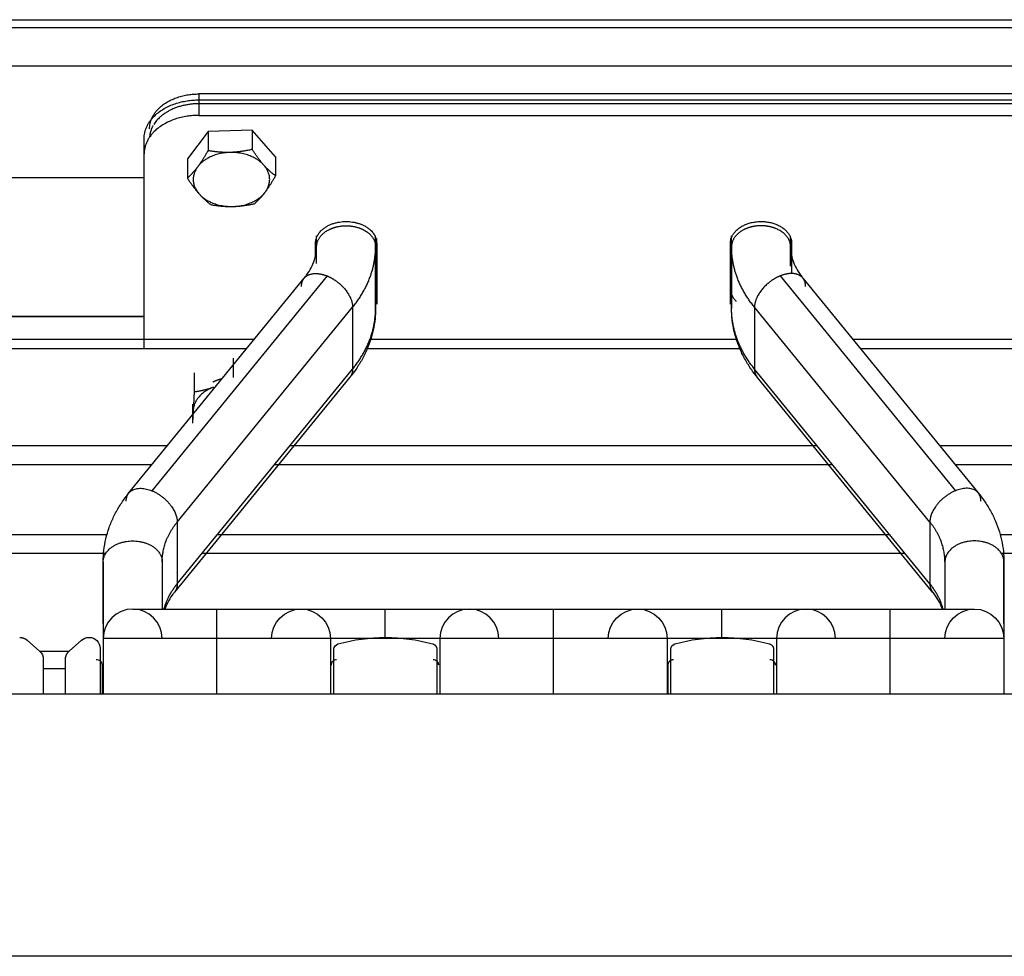
# Model space of a CAD drawing. Extents: x 478 to 2426, y 95 to 2448.
# Drawn here: x 741 to 831, y 2254 to 2340 of the extents above; entities that cross this region are included whole.
import ezdxf

# ---------------------------------------------------------------- set-up
doc = ezdxf.new("R2010")
doc.units = 0
doc.header["$LTSCALE"] = 10
doc.layers.add('Moffat_Details', color=160, linetype='CONTINUOUS')
doc.layers.add('Moffat_Profile', color=10, linetype='CONTINUOUS')

msp = doc.modelspace()

# ---------------------------------------------------------------- linework, layer by layer
at = {"layer": 'Moffat_Details', "true_color": 0x000000}
for p, q in [((526.19, 2340.147), (1330.19, 2340.147)), ((565.19, 2339.446), (922.69, 2339.446)), ((565.19, 2335.911), (922.69, 2335.911)), ((914.69, 2333.345), (757.19, 2333.345)), ((757.19, 2333.345), (757.19, 2332.447)), ((757.19, 2332.8), (914.69, 2332.8)), ((757.19, 2332.8), (757.19, 2331.386)), ((914.69, 2332.447), (757.19, 2332.447)), ((757.19, 2331.386), (914.69, 2331.386)), ((752.19, 2310.88), (752.19, 2329.265)), ((752.19, 2327.851), (752.19, 2329.265)), ((758.043, 2329.918), (756.151, 2327.393)), ((762.081, 2330.023), (758.043, 2329.918)), ((758.043, 2329.918), (758.043, 2328.159)), ((764.229, 2327.601), (762.081, 2330.023)), ((762.081, 2330.023), (762.081, 2328.264)), ((752.19, 2310.032), (752.19, 2327.851)), ((756.151, 2327.393), (756.151, 2325.634)), ((764.229, 2327.601), (764.229, 2325.843)), ((735.69, 2325.708), (752.19, 2325.708)), ((735.69, 2325.708), (752.19, 2325.708)), ((767.99, 2319.365), (767.99, 2320.35)), ((773.39, 2319.365), (773.39, 2320.35)), ((805.99, 2319.365), (805.99, 2320.35)), ((805.99, 2313.709), (805.99, 2320.35)), ((811.39, 2319.365), (811.39, 2320.35)), ((767.89, 2318.493), (767.89, 2319.684)), ((767.89, 2319.365), (767.89, 2318.493)), ((767.99, 2319.364), (767.99, 2320.12)), ((767.99, 2317.815), (767.99, 2319.365)), ((773.39, 2313.709), (773.39, 2320.12)), ((773.39, 2319.365), (773.39, 2313.709)), ((773.49, 2315.512), (773.49, 2320.12)), ((773.49, 2319.684), (773.49, 2314.097)), ((805.89, 2320.12), (805.89, 2315.512)), ((805.89, 2314.097), (805.89, 2319.684)), ((805.99, 2319.365), (805.99, 2313.709)), ((811.39, 2317.584), (811.39, 2319.365)), ((811.49, 2319.684), (811.49, 2316.904)), ((768.948, 2316.678), (752.89, 2297.011)), ((810.431, 2316.678), (826.49, 2297.011)), ((750.798, 2296.81), (766.857, 2316.477)), ((812.523, 2316.477), (828.581, 2296.81)), ((773.49, 2315.512), (773.49, 2314.097)), ((805.89, 2315.512), (805.89, 2314.097)), ((752.19, 2312.98), (735.69, 2312.98)), ((735.69, 2312.98), (752.19, 2312.98)), ((755.228, 2294.147), (771.286, 2313.815)), ((771.286, 2313.815), (771.286, 2308.158)), ((808.093, 2313.815), (808.093, 2308.158)), ((824.152, 2294.147), (808.093, 2313.815)), ((725.653, 2310.88), (762.287, 2310.88)), ((772.872, 2310.88), (806.508, 2310.88)), ((817.093, 2310.88), (854.848, 2310.88)), ((726.346, 2310.032), (761.594, 2310.032)), ((772.504, 2310.032), (806.876, 2310.032)), ((817.785, 2310.032), (854.155, 2310.032)), ((760.346, 2309.14), (760.346, 2307.381)), ((755.228, 2288.49), (771.286, 2308.158)), ((756.771, 2307.807), (756.771, 2306.049)), ((824.152, 2288.49), (808.093, 2308.158)), ((771.04, 2307.405), (754.981, 2287.737)), ((824.398, 2287.737), (808.34, 2307.405)), ((756.614, 2304.952), (756.614, 2303.193)), ((733.592, 2301.157), (754.348, 2301.157)), ((765.571, 2301.157), (813.809, 2301.157)), ((825.031, 2301.157), (846.909, 2301.157)), ((752.905, 2299.39), (735.035, 2299.39)), ((815.252, 2299.39), (764.127, 2299.39)), ((845.466, 2299.39), (826.475, 2299.39)), ((755.228, 2294.147), (755.228, 2288.49)), ((824.152, 2294.147), (824.152, 2288.49)), ((739.15, 2293.001), (748.791, 2293.001)), ((758.911, 2293.001), (820.469, 2293.001)), ((830.589, 2293.001), (841.351, 2293.001)), ((748.673, 2291.268), (739.267, 2291.268)), ((748.448, 2284.849), (748.448, 2290.506)), ((753.848, 2290.506), (753.848, 2286.176)), ((821.883, 2291.268), (757.496, 2291.268)), ((825.531, 2290.506), (825.531, 2286.176)), ((841.234, 2291.268), (830.707, 2291.268)), ((830.931, 2284.849), (830.931, 2290.506)), ((741.476, 2283.325), (742.623, 2282.311)), ((745.318, 2282.311), (746.464, 2283.325)), ((748.448, 2283.476), (748.448, 2278.375)), ((748.448, 2283.476), (748.448, 2278.375)), ((758.856, 2278.375), (758.856, 2283.476)), ((758.856, 2278.375), (758.856, 2283.476)), ((769.265, 2283.476), (769.265, 2278.375)), ((769.265, 2283.476), (769.265, 2278.375)), ((779.281, 2283.476), (779.281, 2278.375)), ((779.281, 2283.476), (779.281, 2278.375)), ((789.69, 2278.375), (789.69, 2283.476)), ((789.69, 2278.375), (789.69, 2283.476)), ((800.098, 2283.476), (800.098, 2278.375)), ((800.098, 2283.476), (800.098, 2278.375)), ((810.115, 2283.476), (810.115, 2278.375)), ((810.115, 2283.476), (810.115, 2278.375)), ((820.523, 2278.375), (820.523, 2283.476)), ((820.523, 2278.375), (820.523, 2283.476)), ((830.931, 2283.476), (830.931, 2278.375)), ((830.931, 2283.476), (830.931, 2278.375)), ((745.325, 2282.283), (742.615, 2282.283)), ((748.158, 2282.576), (748.158, 2278.375)), ((748.158, 2282.576), (748.158, 2278.375)), ((769.578, 2278.375), (769.578, 2282.501)), ((769.578, 2278.375), (769.578, 2282.501)), ((778.998, 2282.501), (778.998, 2278.375)), ((778.998, 2282.501), (778.998, 2278.375)), ((800.418, 2278.375), (800.418, 2282.501)), ((800.418, 2278.375), (800.418, 2282.501)), ((809.838, 2282.501), (809.838, 2278.375)), ((809.838, 2282.501), (809.838, 2278.375)), ((742.96, 2281.562), (742.96, 2278.375)), ((742.96, 2281.562), (742.96, 2278.375)), ((744.98, 2278.375), (744.98, 2281.562)), ((744.98, 2278.375), (744.98, 2281.562)), ((744.98, 2280.705), (742.96, 2280.705)), ((748.373, 2278.375), (748.373, 2281.027)), ((800.15, 2281.024), (800.15, 2278.375)), ((1378.19, 2278.375), (478.19, 2278.375))]:
    msp.add_line(p, q, dxfattribs=at)
for centre, radius, start, end in [((751.148, 2283.476), 2.7, 90, 180), ((751.148, 2283.476), 2.7, 0, 90), ((781.981, 2283.476), 2.7, 90, 180), ((781.981, 2283.476), 2.7, 0, 90), ((812.815, 2283.476), 2.7, 90, 180), ((812.815, 2283.476), 2.7, 0, 90), ((747.873, 2281.027), 0.5, 0, 98.68297), ((769.81, 2281.024), 0.5, 88.74075, 180), ((778.676, 2281.024), 0.5, 0, 91.25925), ((809.516, 2281.024), 0.5, 0, 91.25925)]:
    msp.add_arc(centre, radius, start, end, dxfattribs=at)
at = {"layer": 'Moffat_Details', "true_color": 0x000000, "extrusion": (0, 0, -1)}
for centre, radius, start, end in [((-766.565, 2283.476), 2.7, 0, 90), ((-766.565, 2283.476), 2.7, 90, 180), ((-797.398, 2283.476), 2.7, 0, 90), ((-797.398, 2283.476), 2.7, 90, 180), ((-828.231, 2283.476), 2.7, 0, 90), ((-828.231, 2283.476), 2.7, 90, 180), ((-747.126, 2282.576), 1, 48.50501, 90), ((-747.158, 2282.576), 1, 90, 180), ((-774.288, 2267.38), 16.196, 74.44134, 105.55866), ((-805.128, 2267.38), 16.196, 74.44134, 105.55866), ((-741.96, 2281.562), 1, 131.49501, 180), ((-770.078, 2282.501), 0.5, 0, 74.44134), ((-800.918, 2282.501), 0.5, 0, 74.44134)]:
    msp.add_arc(centre, radius, start, end, dxfattribs=at)
at = {"layer": 'Moffat_Details', "true_color": 0x000000}
for points, weights in [([(752.19, 2329.265), (752.19, 2332.8), (757.19, 2332.8)], [1, 0.707106769085, 1]), ([(752.69, 2330.163), (752.69, 2333.345), (757.19, 2333.345)], [1, 0.707106769085, 1]), ([(757.19, 2332.447), (754.261, 2332.447), (753.075, 2330.553)], [1, 0.787644505501, 0.883215904236]), ([(757.19, 2331.386), (752.19, 2331.386), (752.19, 2327.851)], [1, 0.707106769085, 1]), ([(753.014, 2330.451), (752.726, 2329.944), (752.694, 2329.397)], [0.889258861542, 0.92163848877, 0.98338162899]), ([(762.081, 2328.264), (760.999, 2328.015), (760.062, 2327.99)], [1.80095207691, 1.94025611877, 1.94025611877]), ([(763.155, 2326.832), (762.657, 2327.394), (762.081, 2328.264)], [1.94025611877, 1.94025611877, 1.80095207691]), ([(758.043, 2328.159), (757.536, 2327.262), (757.097, 2326.676)], [1.80095207691, 1.94025611877, 1.94025611877]), ([(760.062, 2327.99), (758.043, 2327.938), (757.097, 2326.676)], [1, 0.866025388241, 1]), ([(760.062, 2327.99), (759.125, 2327.966), (758.043, 2328.159)], [1.94025611877, 1.94025611877, 1.80095207691]), ([(763.155, 2326.832), (762.081, 2328.043), (760.062, 2327.99)], [1, 0.866025388241, 1]), ([(757.097, 2326.676), (756.658, 2326.09), (756.151, 2325.634)], [1.94025611877, 1.94025611877, 1.80095207691]), ([(757.097, 2326.676), (756.151, 2325.413), (757.225, 2324.202)], [1, 0.866025388241, 1]), ([(764.229, 2325.843), (763.653, 2326.27), (763.155, 2326.832)], [1.80095207691, 1.94025611877, 1.94025611877]), ([(763.283, 2324.359), (764.229, 2325.622), (763.155, 2326.832)], [1, 0.866025388241, 1]), ([(756.151, 2325.634), (756.726, 2324.764), (757.225, 2324.202)], [1.80095207691, 1.94025611877, 1.94025611877]), ([(763.283, 2324.359), (763.722, 2324.945), (764.229, 2325.843)], [1.94025611877, 1.94025611877, 1.80095207691]), ([(757.225, 2324.202), (757.723, 2323.641), (758.298, 2323.213)], [1.94025611877, 1.94025611877, 1.80095207691]), ([(757.225, 2324.202), (758.298, 2322.992), (760.318, 2323.044)], [1, 0.866025388241, 1]), ([(760.318, 2323.044), (762.337, 2323.096), (763.283, 2324.359)], [1, 0.866025388241, 1]), ([(762.337, 2323.317), (762.844, 2323.773), (763.283, 2324.359)], [1.80095207691, 1.94025611877, 1.94025611877]), ([(758.298, 2323.213), (759.38, 2323.02), (760.318, 2323.044)], [1.80095207691, 1.94025611877, 1.94025611877]), ([(760.318, 2323.044), (761.255, 2323.068), (762.337, 2323.317)], [1.94025611877, 1.94025611877, 1.80095207691]), ([(771.286, 2313.815), (773.39, 2316.391), (773.39, 2319.365)], [1, 0.965925812721, 1]), ([(808.093, 2313.815), (805.99, 2316.391), (805.99, 2319.365)], [1, 0.965925812721, 1]), ([(811.463, 2318.5), (811.39, 2318.931), (811.39, 2319.365)], [0.987986147404, 0.992213904858, 1]), ([(805.89, 2315.512), (805.89, 2314.871), (806.42, 2314.352)], [1, 0.88182592392, 0.859011590481]), ([(771.286, 2308.158), (773.39, 2310.734), (773.39, 2313.709)], [1, 0.965925812721, 1]), ([(808.093, 2308.158), (805.99, 2310.734), (805.99, 2313.709)], [1, 0.965925812721, 1]), ([(771.286, 2308.158), (771.286, 2307.707), (771.04, 2307.405)], [1, 0.91092723608, 0.876030921936]), ([(808.093, 2308.158), (808.093, 2307.707), (808.34, 2307.405)], [1, 0.91092723608, 0.876030921936]), ([(758.483, 2306.96), (758.876, 2307.18), (759.354, 2307.288)], [0.856418251991, 0.865565538406, 0.903919696808]), ([(758.558, 2306.494), (756.771, 2305.828), (756.692, 2304.4)], [1, 0.866025388241, 1]), ([(756.771, 2306.049), (756.729, 2305.062), (756.692, 2304.4)], [1.80095207691, 1.94025611877, 1.94025611877]), ([(758.558, 2306.494), (757.729, 2306.184), (756.771, 2306.049)], [1.94025611877, 1.94025611877, 1.80095207691]), ([(756.692, 2304.4), (756.656, 2303.737), (756.614, 2303.193)], [1.94025611877, 1.94025611877, 1.80095207691]), ([(750.552, 2296.056), (750.552, 2297.966), (752.89, 2297.011)], [1, 0.707106769085, 1]), ([(752.89, 2297.011), (755.228, 2296.056), (755.228, 2294.147)], [1, 0.707106769085, 1]), ([(826.49, 2297.011), (824.152, 2296.056), (824.152, 2294.147)], [1, 0.707106769085, 1]), ([(828.828, 2296.056), (828.828, 2297.966), (826.49, 2297.011)], [1, 0.707106769085, 1]), ([(753.848, 2290.506), (753.848, 2292.457), (755.228, 2294.147)], [1, 0.965925812721, 1]), ([(825.531, 2290.506), (825.531, 2292.457), (824.152, 2294.147)], [1, 0.965925812721, 1]), ([(748.448, 2290.506), (748.448, 2283.476), (748.448, 2283.476)], [1, 0.923879504204, 1]), ([(753.848, 2290.506), (753.848, 2287.884), (753.848, 2286.176)], [1, 0.97019225359, 0.963729143143]), ([(825.531, 2290.506), (825.531, 2287.884), (825.531, 2286.176)], [1, 0.97019225359, 0.963729143143]), ([(830.931, 2290.506), (830.931, 2283.476), (830.931, 2283.476)], [1, 0.923879504204, 1]), ([(754.021, 2286.176), (754.343, 2287.407), (755.228, 2288.49)], [0.984479486942, 0.977879822254, 1]), ([(755.228, 2288.49), (755.228, 2288.04), (754.981, 2287.737)], [1, 0.940508842468, 0.933851540089]), ([(824.152, 2288.49), (824.152, 2288.04), (824.398, 2287.737)], [1, 0.940508842468, 0.933851540089]), ([(825.359, 2286.176), (825.036, 2287.407), (824.152, 2288.49)], [0.984479486942, 0.977879822254, 1]), ([(758.856, 2283.476), (758.856, 2286.176), (758.856, 2286.176)], [1, 0.707106769085, 1]), ([(774.273, 2283.476), (774.273, 2286.176), (774.273, 2286.176)], [1, 0.707106769085, 1]), ([(789.69, 2283.476), (789.69, 2286.176), (789.69, 2286.176)], [1, 0.707106769085, 1]), ([(805.106, 2283.476), (805.106, 2286.176), (805.106, 2286.176)], [1, 0.707106769085, 1]), ([(820.523, 2283.476), (820.523, 2286.176), (820.523, 2286.176)], [1, 0.707106769085, 1]), ([(740.814, 2283.576), (741.193, 2283.576), (741.476, 2283.325)], [1, 0.935150623322, 1]), ([(758.856, 2283.476), (748.448, 2283.476), (748.448, 2283.476)], [1, 0.707106769085, 1]), ([(769.265, 2283.476), (769.265, 2283.476), (758.856, 2283.476)], [1, 0.707106769085, 1]), ([(774.273, 2283.476), (769.265, 2283.476), (769.265, 2283.476)], [1, 0.707106769085, 1]), ([(779.281, 2283.476), (779.281, 2283.476), (774.273, 2283.476)], [1, 0.707106769085, 1]), ([(789.69, 2283.476), (779.281, 2283.476), (779.281, 2283.476)], [1, 0.707106769085, 1]), ([(800.098, 2283.476), (800.098, 2283.476), (789.69, 2283.476)], [1, 0.707106769085, 1]), ([(805.106, 2283.476), (800.098, 2283.476), (800.098, 2283.476)], [1, 0.707106769085, 1]), ([(810.115, 2283.476), (810.115, 2283.476), (805.106, 2283.476)], [1, 0.707106769085, 1]), ([(820.523, 2283.476), (810.115, 2283.476), (810.115, 2283.476)], [1, 0.707106769085, 1]), ([(830.931, 2283.476), (830.931, 2283.476), (820.523, 2283.476)], [1, 0.707106769085, 1]), ([(744.98, 2281.562), (744.98, 2282.013), (745.318, 2282.311)], [1, 0.911744058132, 1]), ([(778.633, 2282.983), (778.998, 2282.881), (778.998, 2282.501)], [1, 0.796311795712, 1]), ([(809.473, 2282.983), (809.838, 2282.881), (809.838, 2282.501)], [1, 0.796311795712, 1])]:
    msp.add_rational_spline(points, weights, degree=2, dxfattribs=at)
for points, weights, knots in [([(767.89, 2319.684), (767.89, 2321.664), (770.69, 2321.664), (773.49, 2321.664), (773.49, 2319.684)], [1, 0.707106769085, 1, 0.707106769085, 1], [180, 180, 180, 270, 270, 360, 360, 360]), ([(767.99, 2319.365), (767.99, 2320.468), (769.34, 2321.019), (769.966, 2321.275), (770.69, 2321.275)], [1, 0.866025388241, 1, 0.933012723923, 0.933012723923], [180, 180, 180, 240, 240, 270, 270, 270]), ([(770.69, 2321.275), (771.413, 2321.275), (772.04, 2321.019), (773.39, 2320.468), (773.39, 2319.365)], [0.933012723923, 0.933012723923, 1, 0.866025388241, 1], [270, 270, 270, 300, 300, 360, 360, 360]), ([(805.89, 2319.684), (805.89, 2320.827), (807.29, 2321.398), (808.69, 2321.97), (810.09, 2321.398), (811.49, 2320.827), (811.49, 2319.684)], [1, 0.866025388241, 1, 0.866025388241, 1, 0.866025388241, 1], [0, 0, 0, 60, 60, 120, 120, 180, 180, 180]), ([(808.69, 2321.275), (807.966, 2321.275), (807.34, 2321.019), (805.99, 2320.468), (805.99, 2319.365)], [0.933012723923, 0.933012723923, 1, 0.866025388241, 1], [270, 270, 270, 300, 300, 360, 360, 360]), ([(811.39, 2319.365), (811.39, 2320.468), (810.04, 2321.019), (809.413, 2321.275), (808.69, 2321.275)], [1, 0.866025388241, 1, 0.933012723923, 0.933012723923], [180, 180, 180, 240, 240, 270, 270, 270]), ([(766.61, 2315.724), (766.61, 2316.826), (767.779, 2316.9), (768.322, 2316.934), (768.948, 2316.678)], [1, 0.866025388241, 1, 0.933012723923, 0.933012723923], [180, 180, 180, 240, 240, 270, 270, 270]), ([(768.948, 2316.678), (769.575, 2316.423), (770.117, 2315.945), (771.286, 2314.917), (771.286, 2313.815)], [0.933012723923, 0.933012723923, 1, 0.866025388241, 1], [270, 270, 270, 300, 300, 360, 360, 360]), ([(810.431, 2316.678), (809.805, 2316.423), (809.262, 2315.945), (808.093, 2314.917), (808.093, 2313.815)], [0.933012723923, 0.933012723923, 1, 0.866025388241, 1], [270, 270, 270, 300, 300, 360, 360, 360]), ([(812.77, 2315.724), (812.77, 2316.826), (811.601, 2316.9), (811.058, 2316.934), (810.431, 2316.678)], [1, 0.866025388241, 1, 0.933012723923, 0.933012723923], [180, 180, 180, 240, 240, 270, 270, 270]), ([(748.448, 2290.506), (748.448, 2292.415), (751.148, 2292.415), (753.848, 2292.415), (753.848, 2290.506)], [1, 0.707106769085, 1, 0.707106769085, 1], [180, 180, 180, 270, 270, 360, 360, 360]), ([(830.931, 2290.506), (830.931, 2292.415), (828.231, 2292.415), (825.531, 2292.415), (825.531, 2290.506)], [1, 0.707106769085, 1, 0.707106769085, 1], [180, 180, 180, 270, 270, 360, 360, 360]), ([(800.661, 2281.524), (800.451, 2281.528), (800.3, 2281.381), (800.15, 2281.234), (800.15, 2281.024)], [1, 0.921762943268, 1, 0.921762943268, 1], [268.740749, 268.740749, 268.740749, 314.370374, 314.370374, 360, 360, 360])]:
    msp.add_rational_spline(points, weights, degree=2, knots=knots, dxfattribs=at)
for points, knots in [([(766.857, 2316.477), (766.933, 2316.57), (767.006, 2316.664), (767.077, 2316.763), (767.242, 2316.991), (767.369, 2317.196), (767.488, 2317.425), (767.608, 2317.653), (767.694, 2317.855), (767.771, 2318.079), (767.848, 2318.303), (767.898, 2318.502), (767.935, 2318.722), (767.972, 2318.94), (767.989, 2319.138), (767.99, 2319.355), (767.99, 2319.358), (767.99, 2319.362), (767.99, 2319.365)], [45.645719, 45.645719, 45.645719, 45.645719, 46.210695, 46.210695, 46.210695, 47.518299, 47.518299, 47.518299, 48.822533, 48.822533, 48.822533, 50.119938, 50.119938, 50.119938, 51.407607, 51.407607, 51.407607, 51.428243, 51.428243, 51.428243, 51.428243]), ([(811.39, 2319.365), (811.39, 2319.332), (811.39, 2319.299), (811.391, 2319.265), (811.397, 2319.051), (811.423, 2318.817), (811.467, 2318.601), (811.51, 2318.386), (811.579, 2318.147), (811.663, 2317.929), (811.746, 2317.711), (811.862, 2317.467), (811.989, 2317.247), (812.115, 2317.028), (812.28, 2316.784), (812.451, 2316.566), (812.474, 2316.537), (812.498, 2316.507), (812.523, 2316.477)], [17.293553, 17.293553, 17.293553, 17.293553, 17.493522, 17.493522, 17.493522, 18.767593, 18.767593, 18.767593, 20.03081, 20.03081, 20.03081, 21.286362, 21.286362, 21.286362, 22.538084, 22.538084, 22.538084, 22.707173, 22.707173, 22.707173, 22.707173]), ([(773.39, 2313.709), (773.39, 2313.472), (773.381, 2313.243), (773.363, 2313.007), (773.336, 2312.658), (773.293, 2312.329), (773.227, 2311.983), (773.161, 2311.637), (773.081, 2311.314), (772.978, 2310.975), (772.873, 2310.634), (772.758, 2310.32), (772.618, 2309.99), (772.476, 2309.66), (772.328, 2309.356), (772.151, 2309.039), (771.975, 2308.721), (771.794, 2308.43), (771.584, 2308.128), (771.41, 2307.876), (771.233, 2307.641), (771.04, 2307.405)], [0, 0, 0, 0, 0.869709, 0.869709, 0.869709, 2.157072, 2.157072, 2.157072, 3.449205, 3.449205, 3.449205, 4.745188, 4.745188, 4.745188, 6.043911, 6.043911, 6.043911, 7.344193, 7.344193, 7.344193, 8.428614, 8.428614, 8.428614, 8.428614]), ([(808.34, 2307.405), (808.248, 2307.517), (808.159, 2307.631), (808.074, 2307.743), (807.858, 2308.028), (807.644, 2308.341), (807.459, 2308.643), (807.274, 2308.945), (807.094, 2309.275), (806.943, 2309.591), (806.791, 2309.907), (806.648, 2310.251), (806.532, 2310.579), (806.416, 2310.908), (806.312, 2311.264), (806.233, 2311.602), (806.154, 2311.941), (806.091, 2312.304), (806.051, 2312.648), (806.011, 2312.994), (805.99, 2313.361), (805.99, 2313.709)], [40.046622, 40.046622, 40.046622, 40.046622, 40.540115, 40.540115, 40.540115, 41.799726, 41.799726, 41.799726, 43.060779, 43.060779, 43.060779, 44.324484, 44.324484, 44.324484, 45.592023, 45.592023, 45.592023, 46.864426, 46.864426, 46.864426, 48.142456, 48.142456, 48.142456, 48.142456]), ([(748.448, 2290.506), (748.448, 2290.854), (748.469, 2291.22), (748.509, 2291.566), (748.549, 2291.911), (748.612, 2292.274), (748.691, 2292.613), (748.77, 2292.95), (748.874, 2293.306), (748.991, 2293.635), (749.107, 2293.963), (749.25, 2294.307), (749.401, 2294.624), (749.553, 2294.939), (749.733, 2295.269), (749.918, 2295.571), (750.103, 2295.873), (750.316, 2296.186), (750.533, 2296.472), (750.618, 2296.584), (750.707, 2296.697), (750.799, 2296.809)], [0, 0, 0, 0, 1.27803, 1.27803, 1.27803, 2.550432, 2.550432, 2.550432, 3.817971, 3.817971, 3.817971, 5.081677, 5.081677, 5.081677, 6.34273, 6.34273, 6.34273, 7.60234, 7.60234, 7.60234, 8.095834, 8.095834, 8.095834, 8.095834]), ([(828.581, 2296.81), (828.775, 2296.573), (828.951, 2296.339), (829.126, 2296.086), (829.335, 2295.784), (829.517, 2295.493), (829.693, 2295.175), (829.869, 2294.858), (830.018, 2294.554), (830.159, 2294.224), (830.3, 2293.894), (830.415, 2293.58), (830.519, 2293.24), (830.623, 2292.9), (830.703, 2292.578), (830.769, 2292.231), (830.834, 2291.885), (830.878, 2291.557), (830.905, 2291.207), (830.923, 2290.971), (830.931, 2290.742), (830.931, 2290.506)], [39.713841, 39.713841, 39.713841, 39.713841, 40.798262, 40.798262, 40.798262, 42.098545, 42.098545, 42.098545, 43.397268, 43.397268, 43.397268, 44.69325, 44.69325, 44.69325, 45.985384, 45.985384, 45.985384, 47.272747, 47.272747, 47.272747, 48.142456, 48.142456, 48.142456, 48.142456]), ([(754.981, 2287.737), (754.905, 2287.644), (754.832, 2287.55), (754.761, 2287.451), (754.596, 2287.223), (754.469, 2287.018), (754.35, 2286.789), (754.238, 2286.576), (754.154, 2286.385), (754.081, 2286.176)], [45.645719, 45.645719, 45.645719, 45.645719, 46.210695, 46.210695, 46.210695, 47.518299, 47.518299, 47.518299, 48.741748, 48.741748, 48.741748, 48.741748]), ([(825.298, 2286.176), (825.285, 2286.213), (825.272, 2286.25), (825.258, 2286.286), (825.175, 2286.503), (825.059, 2286.747), (824.933, 2286.967), (824.807, 2287.186), (824.641, 2287.43), (824.47, 2287.648), (824.447, 2287.678), (824.423, 2287.707), (824.398, 2287.737)], [19.822615, 19.822615, 19.822615, 19.822615, 20.03081, 20.03081, 20.03081, 21.286362, 21.286362, 21.286362, 22.538084, 22.538084, 22.538084, 22.707173, 22.707173, 22.707173, 22.707173]), ([(751.148, 2286.176), (751.148, 2286.176), (751.191, 2286.176), (751.261, 2286.176), (751.334, 2286.176), (751.451, 2286.176), (751.594, 2286.176), (751.629, 2286.176), (751.668, 2286.176), (751.708, 2286.176), (751.748, 2286.176), (751.79, 2286.176), (751.834, 2286.176), (751.856, 2286.176), (751.879, 2286.176), (751.902, 2286.176), (751.925, 2286.176), (751.949, 2286.176), (751.972, 2286.176), (751.995, 2286.176), (752.021, 2286.176), (752.046, 2286.176), (752.246, 2286.176), (752.484, 2286.176), (752.744, 2286.176), (753.264, 2286.176), (753.901, 2286.176), (754.613, 2286.176), (754.791, 2286.176), (754.971, 2286.176), (755.159, 2286.176), (755.533, 2286.176), (755.908, 2286.176), (756.31, 2286.176), (756.713, 2286.176), (757.102, 2286.176), (757.522, 2286.176), (757.942, 2286.176), (758.333, 2286.176), (758.76, 2286.176), (758.792, 2286.176), (758.824, 2286.176), (758.856, 2286.176)], [0.043138, 0.043138, 0.043138, 0.043138, 1.279656, 1.279656, 1.279656, 2.559656, 2.559656, 2.559656, 2.879656, 2.879656, 2.879656, 3.199656, 3.199656, 3.199656, 3.359656, 3.359656, 3.359656, 3.519656, 3.519656, 3.519656, 3.679287, 3.679287, 3.679287, 4.959287, 4.959287, 4.959287, 7.519287, 7.519287, 7.519287, 8.159287, 8.159287, 8.159287, 9.439287, 9.439287, 9.439287, 10.719287, 10.719287, 10.719287, 11.999287, 11.999287, 11.999287, 12.096224, 12.096224, 12.096224, 12.096224]), ([(758.856, 2286.176), (758.858, 2286.176), (758.86, 2286.176), (758.861, 2286.176), (759.288, 2286.176), (759.757, 2286.176), (760.177, 2286.176), (760.282, 2286.176), (760.389, 2286.176), (760.493, 2286.176), (760.91, 2286.176), (761.347, 2286.176), (761.743, 2286.176), (762.138, 2286.176), (762.537, 2286.176), (762.9, 2286.176), (763.264, 2286.176), (763.616, 2286.176), (763.937, 2286.176), (764.579, 2286.176), (765.12, 2286.176), (765.545, 2286.176), (765.757, 2286.176), (765.931, 2286.176), (766.08, 2286.176), (766.117, 2286.176), (766.152, 2286.176), (766.185, 2286.176), (766.202, 2286.176), (766.217, 2286.176), (766.233, 2286.176), (766.25, 2286.176), (766.261, 2286.176), (766.278, 2286.176), (766.294, 2286.176), (766.306, 2286.176), (766.319, 2286.176), (766.373, 2286.176), (766.416, 2286.176), (766.452, 2286.176), (766.489, 2286.176), (766.515, 2286.176), (766.534, 2286.176), (766.553, 2286.176), (766.563, 2286.176), (766.565, 2286.176), (766.565, 2286.176), (766.565, 2286.176), (766.565, 2286.176)], [0, 0, 0, 0, 0.005, 0.005, 0.005, 1.285, 1.285, 1.285, 1.605, 1.605, 1.605, 2.885, 2.885, 2.885, 4.165, 4.165, 4.165, 5.445, 5.445, 5.445, 8.005, 8.005, 8.005, 9.285, 9.285, 9.285, 9.605, 9.605, 9.605, 9.765, 9.765, 9.765, 9.924667, 9.924667, 9.924667, 10.083361, 10.083361, 10.083361, 10.723361, 10.723361, 10.723361, 11.363361, 11.363361, 11.363361, 12.003361, 12.003361, 12.003361, 12.058115, 12.058115, 12.058115, 12.058115]), ([(766.564, 2286.176), (766.564, 2286.176), (766.566, 2286.176), (766.566, 2286.176), (766.568, 2286.176), (766.569, 2286.176), (766.571, 2286.176), (766.574, 2286.176), (766.577, 2286.176), (766.58, 2286.176), (766.593, 2286.176), (766.617, 2286.176), (766.648, 2286.176), (766.679, 2286.176), (766.721, 2286.176), (766.769, 2286.176), (766.867, 2286.176), (767.009, 2286.176), (767.175, 2286.176), (767.196, 2286.176), (767.217, 2286.176), (767.239, 2286.176), (767.261, 2286.176), (767.284, 2286.176), (767.306, 2286.176), (767.328, 2286.176), (767.355, 2286.176), (767.376, 2286.176), (767.398, 2286.176), (767.425, 2286.176), (767.449, 2286.176), (767.549, 2286.176), (767.657, 2286.176), (767.772, 2286.176), (767.829, 2286.176), (767.889, 2286.176), (767.95, 2286.176), (767.981, 2286.176), (768.012, 2286.176), (768.043, 2286.176), (768.073, 2286.176), (768.108, 2286.176), (768.139, 2286.176), (768.169, 2286.176), (768.207, 2286.176), (768.237, 2286.176), (768.252, 2286.176), (768.272, 2286.176), (768.287, 2286.176), (768.302, 2286.176), (768.321, 2286.176), (768.337, 2286.176), (768.882, 2286.176), (769.533, 2286.176), (770.262, 2286.176), (770.626, 2286.176), (770.995, 2286.176), (771.391, 2286.176), (771.787, 2286.176), (772.172, 2286.176), (772.589, 2286.176), (773.005, 2286.176), (773.396, 2286.176), (773.822, 2286.176), (773.974, 2286.176), (774.121, 2286.176), (774.273, 2286.176)], [0.039047, 0.039047, 0.039047, 0.039047, 0.159461, 0.159461, 0.159461, 0.319461, 0.319461, 0.319461, 0.479461, 0.479461, 0.479461, 1.119461, 1.119461, 1.119461, 1.759461, 1.759461, 1.759461, 3.039461, 3.039461, 3.039461, 3.199461, 3.199461, 3.199461, 3.359461, 3.359461, 3.359461, 3.519094, 3.519094, 3.519094, 3.677631, 3.677631, 3.677631, 4.317631, 4.317631, 4.317631, 4.637631, 4.637631, 4.637631, 4.797631, 4.797631, 4.797631, 4.957249, 4.957249, 4.957249, 5.115731, 5.115731, 5.115731, 5.194051, 5.194051, 5.194051, 5.271787, 5.271787, 5.271787, 7.831787, 7.831787, 7.831787, 9.111787, 9.111787, 9.111787, 10.391787, 10.391787, 10.391787, 11.671787, 11.671787, 11.671787, 12.128023, 12.128023, 12.128023, 12.128023]), ([(774.273, 2286.176), (774.275, 2286.176), (774.276, 2286.176), (774.278, 2286.176), (774.491, 2286.176), (774.716, 2286.176), (774.928, 2286.176), (775.141, 2286.176), (775.362, 2286.176), (775.572, 2286.176), (775.625, 2286.176), (775.678, 2286.176), (775.73, 2286.176), (775.783, 2286.176), (775.835, 2286.176), (775.887, 2286.176), (775.94, 2286.176), (775.992, 2286.176), (776.044, 2286.176), (776.096, 2286.176), (776.148, 2286.176), (776.2, 2286.176), (776.251, 2286.176), (776.303, 2286.176), (776.355, 2286.176), (776.406, 2286.176), (776.457, 2286.176), (776.509, 2286.176), (776.56, 2286.176), (776.611, 2286.176), (776.661, 2286.176), (776.712, 2286.176), (776.763, 2286.176), (776.813, 2286.176), (777.216, 2286.176), (777.627, 2286.176), (778, 2286.176), (778.187, 2286.176), (778.373, 2286.176), (778.55, 2286.176), (778.905, 2286.176), (779.246, 2286.176), (779.557, 2286.176), (779.712, 2286.176), (779.861, 2286.176), (780.004, 2286.176), (780.289, 2286.176), (780.545, 2286.176), (780.774, 2286.176), (781.003, 2286.176), (781.196, 2286.176), (781.364, 2286.176), (781.531, 2286.176), (781.659, 2286.176), (781.761, 2286.176), (781.786, 2286.176), (781.809, 2286.176), (781.83, 2286.176), (781.851, 2286.176), (781.869, 2286.176), (781.886, 2286.176), (781.894, 2286.176), (781.902, 2286.176), (781.909, 2286.176), (781.917, 2286.176), (781.922, 2286.176), (781.93, 2286.176), (781.937, 2286.176), (781.941, 2286.176), (781.946, 2286.176), (781.951, 2286.176), (781.955, 2286.176), (781.96, 2286.176), (781.965, 2286.176), (781.965, 2286.176), (781.97, 2286.176), (781.975, 2286.176), (781.975, 2286.176), (781.977, 2286.176), (781.979, 2286.176), (781.98, 2286.176), (781.981, 2286.176), (781.981, 2286.176), (781.981, 2286.176), (781.981, 2286.176)], [0, 0, 0, 0, 0.005, 0.005, 0.005, 0.645, 0.645, 0.645, 1.285, 1.285, 1.285, 1.445, 1.445, 1.445, 1.604677, 1.604677, 1.604677, 1.764677, 1.764677, 1.764677, 1.924677, 1.924677, 1.924677, 2.084677, 2.084677, 2.084677, 2.244338, 2.244338, 2.244338, 2.402982, 2.402982, 2.402982, 2.562982, 2.562982, 2.562982, 3.842982, 3.842982, 3.842982, 4.482982, 4.482982, 4.482982, 5.762982, 5.762982, 5.762982, 6.402982, 6.402982, 6.402982, 7.682982, 7.682982, 7.682982, 8.962982, 8.962982, 8.962982, 10.242982, 10.242982, 10.242982, 10.562982, 10.562982, 10.562982, 10.882982, 10.882982, 10.882982, 11.042982, 11.042982, 11.042982, 11.202982, 11.202982, 11.202982, 11.362693, 11.362693, 11.362693, 11.522693, 11.522693, 11.522693, 11.682425, 11.682425, 11.682425, 11.841444, 11.841444, 11.841444, 12.001444, 12.001444, 12.001444, 12.099749, 12.099749, 12.099749, 12.099749]), ([(781.981, 2286.176), (781.981, 2286.176), (781.982, 2286.176), (781.983, 2286.176), (781.988, 2286.176), (782.002, 2286.176), (782.024, 2286.176), (782.069, 2286.176), (782.157, 2286.176), (782.273, 2286.176), (782.287, 2286.176), (782.304, 2286.176), (782.318, 2286.176), (782.333, 2286.176), (782.35, 2286.176), (782.367, 2286.176), (782.383, 2286.176), (782.402, 2286.176), (782.418, 2286.176), (782.435, 2286.176), (782.454, 2286.176), (782.473, 2286.176), (782.492, 2286.176), (782.511, 2286.176), (782.531, 2286.176), (782.551, 2286.176), (782.572, 2286.176), (782.592, 2286.176), (782.612, 2286.176), (782.634, 2286.176), (782.656, 2286.176), (782.831, 2286.176), (783.046, 2286.176), (783.283, 2286.176), (783.402, 2286.176), (783.529, 2286.176), (783.662, 2286.176), (783.928, 2286.176), (784.224, 2286.176), (784.542, 2286.176), (784.859, 2286.176), (785.196, 2286.176), (785.556, 2286.176), (785.736, 2286.176), (785.918, 2286.176), (786.107, 2286.176), (786.154, 2286.176), (786.201, 2286.176), (786.249, 2286.176), (786.631, 2286.176), (787.01, 2286.176), (787.418, 2286.176), (787.825, 2286.176), (788.215, 2286.176), (788.638, 2286.176), (788.995, 2286.176), (789.329, 2286.176), (789.69, 2286.176)], [0.040502, 0.040502, 0.040502, 0.040502, 0.15925, 0.15925, 0.15925, 0.79925, 0.79925, 0.79925, 2.07925, 2.07925, 2.07925, 2.23925, 2.23925, 2.23925, 2.398903, 2.398903, 2.398903, 2.558903, 2.558903, 2.558903, 2.71855, 2.71855, 2.71855, 2.87855, 2.87855, 2.87855, 3.03855, 3.03855, 3.03855, 3.198188, 3.198188, 3.198188, 4.478188, 4.478188, 4.478188, 5.118188, 5.118188, 5.118188, 6.398188, 6.398188, 6.398188, 7.678188, 7.678188, 7.678188, 8.318188, 8.318188, 8.318188, 8.478188, 8.478188, 8.478188, 9.758188, 9.758188, 9.758188, 11.038188, 11.038188, 11.038188, 12.119705, 12.119705, 12.119705, 12.119705]), ([(789.69, 2286.176), (789.691, 2286.176), (789.693, 2286.176), (789.695, 2286.176), (789.748, 2286.176), (789.802, 2286.176), (789.855, 2286.176), (789.909, 2286.176), (789.963, 2286.176), (790.016, 2286.176), (790.069, 2286.176), (790.123, 2286.176), (790.176, 2286.176), (790.23, 2286.176), (790.283, 2286.176), (790.337, 2286.176), (790.39, 2286.176), (790.444, 2286.176), (790.496, 2286.176), (790.549, 2286.176), (790.603, 2286.176), (790.656, 2286.176), (790.762, 2286.176), (790.869, 2286.176), (790.975, 2286.176), (791.185, 2286.176), (791.402, 2286.176), (791.608, 2286.176), (792.022, 2286.176), (792.451, 2286.176), (792.84, 2286.176), (793.035, 2286.176), (793.23, 2286.176), (793.417, 2286.176), (793.79, 2286.176), (794.157, 2286.176), (794.491, 2286.176), (794.657, 2286.176), (794.82, 2286.176), (794.975, 2286.176), (795.596, 2286.176), (796.11, 2286.176), (796.508, 2286.176), (796.707, 2286.176), (796.868, 2286.176), (797.003, 2286.176), (797.137, 2286.176), (797.233, 2286.176), (797.301, 2286.176), (797.334, 2286.176), (797.359, 2286.176), (797.375, 2286.176), (797.383, 2286.176), (797.389, 2286.176), (797.393, 2286.176), (797.395, 2286.176), (797.396, 2286.176), (797.397, 2286.176), (797.398, 2286.176), (797.398, 2286.176), (797.398, 2286.176)], [0, 0, 0, 0, 0.005, 0.005, 0.005, 0.165, 0.165, 0.165, 0.325, 0.325, 0.325, 0.485, 0.485, 0.485, 0.644703, 0.644703, 0.644703, 0.803504, 0.803504, 0.803504, 0.963504, 0.963504, 0.963504, 1.283504, 1.283504, 1.283504, 1.923504, 1.923504, 1.923504, 3.203504, 3.203504, 3.203504, 3.843504, 3.843504, 3.843504, 5.123504, 5.123504, 5.123504, 5.763504, 5.763504, 5.763504, 8.323504, 8.323504, 8.323504, 9.603504, 9.603504, 9.603504, 10.883504, 10.883504, 10.883504, 11.523504, 11.523504, 11.523504, 11.843504, 11.843504, 11.843504, 12.003504, 12.003504, 12.003504, 12.123546, 12.123546, 12.123546, 12.123546]), ([(797.398, 2286.176), (797.398, 2286.176), (797.399, 2286.176), (797.4, 2286.176), (797.401, 2286.176), (797.403, 2286.176), (797.405, 2286.176), (797.407, 2286.176), (797.41, 2286.176), (797.413, 2286.176), (797.427, 2286.176), (797.45, 2286.176), (797.481, 2286.176), (797.543, 2286.176), (797.649, 2286.176), (797.783, 2286.176), (797.849, 2286.176), (797.926, 2286.176), (798.009, 2286.176), (798.176, 2286.176), (798.384, 2286.176), (798.614, 2286.176), (798.672, 2286.176), (798.731, 2286.176), (798.792, 2286.176), (798.854, 2286.176), (798.917, 2286.176), (798.982, 2286.176), (799.014, 2286.176), (799.048, 2286.176), (799.08, 2286.176), (799.113, 2286.176), (799.147, 2286.176), (799.181, 2286.176), (799.215, 2286.176), (799.251, 2286.176), (799.285, 2286.176), (799.319, 2286.176), (799.357, 2286.176), (799.391, 2286.176), (799.425, 2286.176), (799.466, 2286.176), (799.5, 2286.176), (799.516, 2286.176), (799.537, 2286.176), (799.555, 2286.176), (799.851, 2286.176), (800.171, 2286.176), (800.513, 2286.176), (800.856, 2286.176), (801.211, 2286.176), (801.59, 2286.176), (801.97, 2286.176), (802.348, 2286.176), (802.754, 2286.176), (803.161, 2286.176), (803.55, 2286.176), (803.972, 2286.176), (804.183, 2286.176), (804.387, 2286.176), (804.599, 2286.176), (804.77, 2286.176), (804.935, 2286.176), (805.106, 2286.176)], [0.039149, 0.039149, 0.039149, 0.039149, 0.159448, 0.159448, 0.159448, 0.319448, 0.319448, 0.319448, 0.479448, 0.479448, 0.479448, 1.119448, 1.119448, 1.119448, 2.399448, 2.399448, 2.399448, 3.039448, 3.039448, 3.039448, 4.319448, 4.319448, 4.319448, 4.639448, 4.639448, 4.639448, 4.959448, 4.959448, 4.959448, 5.119448, 5.119448, 5.119448, 5.279064, 5.279064, 5.279064, 5.439064, 5.439064, 5.439064, 5.598679, 5.598679, 5.598679, 5.757152, 5.757152, 5.757152, 5.835464, 5.835464, 5.835464, 7.115464, 7.115464, 7.115464, 8.395464, 8.395464, 8.395464, 9.675464, 9.675464, 9.675464, 10.955464, 10.955464, 10.955464, 11.595464, 11.595464, 11.595464, 12.109379, 12.109379, 12.109379, 12.109379]), ([(805.106, 2286.176), (805.11, 2286.176), (805.113, 2286.176), (805.116, 2286.176), (805.543, 2286.176), (806.012, 2286.176), (806.432, 2286.176), (806.852, 2286.176), (807.297, 2286.176), (807.699, 2286.176), (808.1, 2286.176), (808.509, 2286.176), (808.881, 2286.176), (809.253, 2286.176), (809.618, 2286.176), (809.949, 2286.176), (810.613, 2286.176), (811.187, 2286.176), (811.64, 2286.176), (811.753, 2286.176), (811.857, 2286.176), (811.955, 2286.176), (811.979, 2286.176), (812.003, 2286.176), (812.027, 2286.176), (812.05, 2286.176), (812.072, 2286.176), (812.095, 2286.176), (812.119, 2286.176), (812.14, 2286.176), (812.161, 2286.176), (812.247, 2286.176), (812.323, 2286.176), (812.393, 2286.176), (812.532, 2286.176), (812.632, 2286.176), (812.704, 2286.176), (812.776, 2286.176), (812.811, 2286.176), (812.815, 2286.176), (812.815, 2286.176), (812.815, 2286.176), (812.815, 2286.176)], [0, 0, 0, 0, 0.01, 0.01, 0.01, 1.289991, 1.289991, 1.289991, 2.569991, 2.569991, 2.569991, 3.849991, 3.849991, 3.849991, 5.129991, 5.129991, 5.129991, 7.689991, 7.689991, 7.689991, 8.329991, 8.329991, 8.329991, 8.489991, 8.489991, 8.489991, 8.649991, 8.649991, 8.649991, 8.809634, 8.809634, 8.809634, 9.449634, 9.449634, 9.449634, 10.729634, 10.729634, 10.729634, 12.009634, 12.009634, 12.009634, 12.074312, 12.074312, 12.074312, 12.074312]), ([(812.815, 2286.176), (812.815, 2286.176), (812.816, 2286.176), (812.819, 2286.176), (812.821, 2286.176), (812.825, 2286.176), (812.827, 2286.176), (812.829, 2286.176), (812.833, 2286.176), (812.837, 2286.176), (812.87, 2286.176), (812.945, 2286.176), (813.049, 2286.176), (813.154, 2286.176), (813.302, 2286.176), (813.475, 2286.176), (813.647, 2286.176), (813.861, 2286.176), (814.097, 2286.176), (814.333, 2286.176), (814.603, 2286.176), (814.894, 2286.176), (815.477, 2286.176), (816.151, 2286.176), (816.905, 2286.176), (816.999, 2286.176), (817.093, 2286.176), (817.189, 2286.176), (817.285, 2286.176), (817.381, 2286.176), (817.479, 2286.176), (817.528, 2286.176), (817.577, 2286.176), (817.627, 2286.176), (817.726, 2286.176), (817.824, 2286.176), (817.924, 2286.176), (817.975, 2286.176), (818.025, 2286.176), (818.075, 2286.176), (818.176, 2286.176), (818.277, 2286.176), (818.379, 2286.176), (818.789, 2286.176), (819.18, 2286.176), (819.603, 2286.176), (819.915, 2286.176), (820.209, 2286.176), (820.523, 2286.176)], [24.210245, 24.210245, 24.210245, 24.210245, 24.476777, 24.476777, 24.476777, 24.636777, 24.636777, 24.636777, 24.796462, 24.796462, 24.796462, 26.076462, 26.076462, 26.076462, 27.356462, 27.356462, 27.356462, 28.636462, 28.636462, 28.636462, 29.916462, 29.916462, 29.916462, 32.476462, 32.476462, 32.476462, 32.796462, 32.796462, 32.796462, 33.116462, 33.116462, 33.116462, 33.276462, 33.276462, 33.276462, 33.596462, 33.596462, 33.596462, 33.756462, 33.756462, 33.756462, 34.076462, 34.076462, 34.076462, 35.356462, 35.356462, 35.356462, 36.299203, 36.299203, 36.299203, 36.299203]), ([(820.523, 2286.176), (820.526, 2286.176), (820.53, 2286.176), (820.533, 2286.176), (820.96, 2286.176), (821.428, 2286.176), (821.849, 2286.176), (822.059, 2286.176), (822.275, 2286.176), (822.482, 2286.176), (822.894, 2286.176), (823.323, 2286.176), (823.711, 2286.176), (824.1, 2286.176), (824.488, 2286.176), (824.841, 2286.176), (825.194, 2286.176), (825.534, 2286.176), (825.842, 2286.176), (826.46, 2286.176), (826.969, 2286.176), (827.362, 2286.176), (827.559, 2286.176), (827.718, 2286.176), (827.85, 2286.176), (827.983, 2286.176), (828.076, 2286.176), (828.141, 2286.176), (828.157, 2286.176), (828.171, 2286.176), (828.183, 2286.176), (828.195, 2286.176), (828.204, 2286.176), (828.212, 2286.176), (828.22, 2286.176), (828.225, 2286.176), (828.228, 2286.176), (828.23, 2286.176), (828.231, 2286.176), (828.231, 2286.176), (828.231, 2286.176), (828.231, 2286.176), (828.231, 2286.176)], [0, 0, 0, 0, 0.01, 0.01, 0.01, 1.289991, 1.289991, 1.289991, 1.929991, 1.929991, 1.929991, 3.209991, 3.209991, 3.209991, 4.489991, 4.489991, 4.489991, 5.769991, 5.769991, 5.769991, 8.329991, 8.329991, 8.329991, 9.609991, 9.609991, 9.609991, 10.889991, 10.889991, 10.889991, 11.209991, 11.209991, 11.209991, 11.529991, 11.529991, 11.529991, 11.849991, 11.849991, 11.849991, 12.009991, 12.009991, 12.009991, 12.080525, 12.080525, 12.080525, 12.080525])]:
    msp.add_open_spline(points, degree=3, knots=knots, dxfattribs=at)
at = {"layer": 'Moffat_Profile', "true_color": 0x000000}
for p, q in [((1378.19, 2278.375), (478.19, 2278.375)), ((1378.19, 2254.375), (478.19, 2254.375))]:
    msp.add_line(p, q, dxfattribs=at)

doc.saveas('drawing.dxf')
